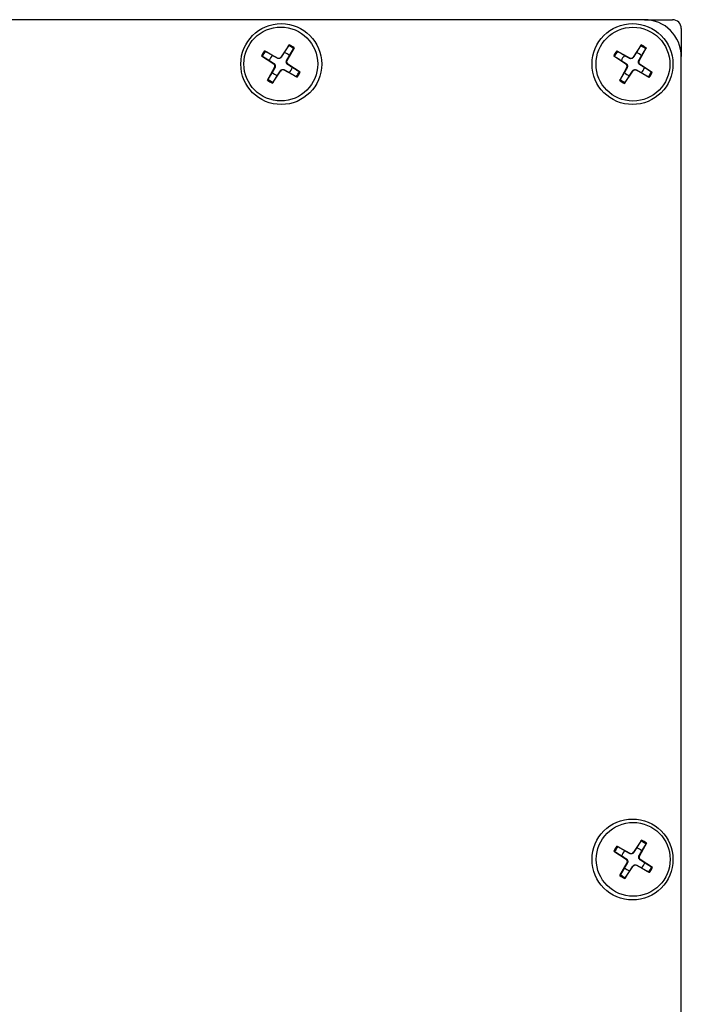
# Model space of a CAD drawing. Units: millimetres. Extents: x -22 to 353517, y -1487 to 3265.
# Drawn here: x 4196 to 4271, y 2064 to 2176 of the extents above; entities that cross this region are included whole.
import ezdxf

# ---------------------------------------------------------------- set-up
doc = ezdxf.new("R2010")
doc.units = ezdxf.units.MM
doc.header["$LTSCALE"] = 5
doc.layers.add('system', color=120, linetype='Continuous', lineweight=25)

msp = doc.modelspace()

# ---------------------------------------------------------------- linework, layer by layer
at = {"layer": 'system'}
for p, q in [((4267.17111, 2175.79077), (4125.07111, 2175.79077)), ((4267.17111, 2175.79077), (4270.37111, 2175.79077)), ((4271.37111, 2174.79077), (4271.37111, 2171.59077)), ((4226.76343, 2172.93922), (4225.84616, 2171.55732)), ((4266.81356, 2172.92124), (4265.89629, 2171.53934)), ((4223.63259, 2171.69718), (4225.01449, 2170.7799)), ((4223.97141, 2172.25568), (4225.42331, 2171.4538)), ((4227.32193, 2172.6004), (4226.52005, 2171.14849)), ((4264.02154, 2172.2377), (4265.47344, 2171.43582)), ((4267.37207, 2172.58242), (4266.57019, 2171.13051)), ((4225.01449, 2170.7799), (4225.03555, 2170.81164)), ((4225.42331, 2171.4538), (4225.4049, 2171.42046)), ((4225.84616, 2171.55732), (4225.87789, 2171.53625)), ((4226.52005, 2171.14849), (4226.48671, 2171.16691)), ((4226.62357, 2170.72565), (4226.60251, 2170.69391)), ((4228.00547, 2169.80838), (4226.62357, 2170.72565)), ((4263.68272, 2171.6792), (4265.06462, 2170.76192)), ((4265.06462, 2170.76192), (4265.08569, 2170.79366)), ((4265.47344, 2171.43582), (4265.45503, 2171.40248)), ((4265.89629, 2171.53934), (4265.92803, 2171.51827)), ((4266.57019, 2171.13051), (4266.53684, 2171.14893)), ((4266.67371, 2170.70767), (4266.65264, 2170.67593)), ((4268.0556, 2169.7904), (4266.67371, 2170.70767)), ((4271.37111, 1953.29077), (4271.37111, 2171.59077)), ((4224.31613, 2168.90516), (4225.11801, 2170.35706)), ((4224.87463, 2168.56633), (4225.7919, 2169.94823)), ((4225.11801, 2170.35706), (4225.15135, 2170.33864)), ((4225.7919, 2169.94823), (4225.76017, 2169.9693)), ((4226.21475, 2170.05175), (4226.23316, 2170.0851)), ((4227.66665, 2169.24987), (4226.21475, 2170.05175)), ((4264.36626, 2168.88718), (4265.16814, 2170.33908)), ((4264.92476, 2168.54836), (4265.84204, 2169.93025)), ((4265.16814, 2170.33908), (4265.20148, 2170.32066)), ((4265.84204, 2169.93025), (4265.8103, 2169.95132)), ((4266.26488, 2170.03377), (4266.2833, 2170.06712)), ((4267.71678, 2169.23189), (4266.26488, 2170.03377)), ((4266.84554, 2082.46537), (4265.92826, 2081.08347)), ((4267.40404, 2082.12655), (4266.60216, 2080.67465)), ((4263.71469, 2081.22333), (4265.09659, 2080.30605)), ((4264.05352, 2081.78183), (4265.50542, 2080.97995)), ((4265.50542, 2080.97995), (4265.487, 2080.94661)), ((4265.92826, 2081.08347), (4265.96, 2081.0624)), ((4264.39823, 2078.43131), (4265.20011, 2079.88321)), ((4265.09659, 2080.30605), (4265.11766, 2080.33779)), ((4265.20011, 2079.88321), (4265.23346, 2079.86479)), ((4266.60216, 2080.67465), (4266.56881, 2080.69306)), ((4266.70568, 2080.2518), (4266.68461, 2080.22006)), ((4268.08758, 2079.33453), (4266.70568, 2080.2518)), ((4264.95674, 2078.09249), (4265.87401, 2079.47438)), ((4265.87401, 2079.47438), (4265.84227, 2079.49545)), ((4266.29685, 2079.5779), (4266.31527, 2079.61125)), ((4267.74876, 2078.77602), (4266.29685, 2079.5779))]:
    msp.add_line(p, q, dxfattribs=at)
for centre, radius in [((4225.87111, 2170.74077), 4.6), ((4265.82111, 2170.74077), 4.6), ((4225.81903, 2170.75278), 4.2), ((4265.86916, 2170.7348), 4.2), ((4265.82111, 2080.26577), 4.6), ((4265.90114, 2080.27893), 4.2)]:
    msp.add_circle(centre, radius, dxfattribs=at)
for centre, radius, start, end in [((4267.17111, 2171.59077), 4.2, 0, 90), ((4270.37111, 2174.79077), 1, 0, 90), ((4225.81903, 2170.75278), 2.26355, 50.3678115, 67.1451701), ((4225.81903, 2170.75278), 2.38168, 50.8741806, 66.638801), ((4265.86916, 2170.7348), 2.26355, 50.3678115, 67.1451701), ((4265.86916, 2170.7348), 2.38168, 50.8741806, 66.638801), ((4225.81903, 2170.75278), 2.38168, 140.8741806, 156.638801), ((4225.81903, 2170.75278), 2.26355, 140.3678115, 157.1451701), ((4225.81903, 2170.75278), 1.36575, 134.5123256, 163.000656), ((4225.81903, 2170.75278), 1.36575, 44.5123256, 73.000656), ((4265.86916, 2170.7348), 2.38168, 140.8741806, 156.638801), ((4265.86916, 2170.7348), 2.26355, 140.3678115, 157.1451701), ((4265.86916, 2170.7348), 1.36575, 134.5123256, 163.000656), ((4265.86916, 2170.7348), 1.36575, 44.5123256, 73.000656), ((4224.83688, 2170.51233), 0.32116, 331.0882825, 56.4246991), ((4225.57858, 2171.73493), 0.32116, 241.0882825, 326.4246991), ((4226.80118, 2170.99323), 0.32116, 151.0882825, 236.4246991), ((4264.88701, 2170.49435), 0.32116, 331.0882825, 56.4246991), ((4265.62871, 2171.71695), 0.32116, 241.0882825, 326.4246991), ((4266.85132, 2170.97525), 0.32116, 151.0882825, 236.4246991), ((4225.81903, 2170.75278), 1.36575, 224.5123256, 253.000656), ((4226.05948, 2169.77062), 0.32116, 61.0882825, 146.4246991), ((4225.81903, 2170.75278), 1.36575, 314.5123256, 343.000656), ((4225.81903, 2170.75278), 2.26355, 320.3678115, 337.1451701), ((4225.81903, 2170.75278), 2.38168, 320.8741806, 336.638801), ((4265.86916, 2170.7348), 1.36575, 224.5123256, 253.000656), ((4266.10961, 2169.75264), 0.32116, 61.0882825, 146.4246991), ((4265.86916, 2170.7348), 1.36575, 314.5123256, 343.000656), ((4265.86916, 2170.7348), 2.26355, 320.3678115, 337.1451701), ((4265.86916, 2170.7348), 2.38168, 320.8741806, 336.638801), ((4225.81903, 2170.75278), 2.38168, 230.8741806, 246.638801), ((4225.81903, 2170.75278), 2.26355, 230.3678115, 247.1451701), ((4265.86916, 2170.7348), 2.38168, 230.8741806, 246.638801), ((4265.86916, 2170.7348), 2.26355, 230.3678115, 247.1451701), ((4265.90114, 2080.27893), 2.26355, 50.3678115, 67.1451701), ((4265.90114, 2080.27893), 2.38168, 50.8741806, 66.638801), ((4265.90114, 2080.27893), 2.38168, 140.8741806, 156.638801), ((4265.90114, 2080.27893), 2.26355, 140.3678115, 157.1451701), ((4265.90114, 2080.27893), 1.36575, 134.5123256, 163.000656), ((4265.66069, 2081.26108), 0.32116, 241.0882825, 326.4246991), ((4265.90114, 2080.27893), 1.36575, 44.5123256, 73.000656), ((4264.91898, 2080.03848), 0.32116, 331.0882825, 56.4246991), ((4266.88329, 2080.51938), 0.32116, 151.0882825, 236.4246991), ((4265.90114, 2080.27893), 1.36575, 314.5123256, 343.000656), ((4265.90114, 2080.27893), 1.36575, 224.5123256, 253.000656), ((4266.14159, 2079.29677), 0.32116, 61.0882825, 146.4246991), ((4265.90114, 2080.27893), 2.26355, 320.3678115, 337.1451701), ((4265.90114, 2080.27893), 2.38168, 320.8741806, 336.638801), ((4265.90114, 2080.27893), 2.38168, 230.8741806, 246.638801), ((4265.90114, 2080.27893), 2.26355, 230.3678115, 247.1451701)]:
    msp.add_arc(centre, radius, start, end, dxfattribs=at)
for points, weights in [([(4226.69819, 2172.83862), (4226.39864, 2172.35156), (4226.21832, 2172.05885)], [1.00209918286, 1.03498149401, 1]), ([(4266.74832, 2172.82064), (4266.44877, 2172.33358), (4266.26845, 2172.04087)], [1.00209918286, 1.03498149401, 1]), ([(4224.86155, 2171.72669), (4224.56642, 2171.903), (4224.07574, 2172.1966)], [1, 1.03498149401, 1.00209918286]), ([(4225.4049, 2171.42046), (4225.20666, 2171.53206), (4224.86155, 2171.72669)], [1.50041147013, 1.28025903786, 1]), ([(4226.21832, 2172.05885), (4226.00216, 2171.72681), (4225.87789, 2171.53625)], [1, 1.28025903786, 1.50041147013]), ([(4226.48671, 2171.16691), (4226.59831, 2171.36515), (4226.79294, 2171.71025)], [1.50041147013, 1.28025903786, 1]), ([(4226.79294, 2171.71025), (4226.96925, 2172.00539), (4227.26285, 2172.49606)], [1, 1.03498149401, 1.00209918286]), ([(4264.91169, 2171.70871), (4264.61655, 2171.88502), (4264.12588, 2172.17862)], [1, 1.03498149401, 1.00209918286]), ([(4265.45503, 2171.40248), (4265.25679, 2171.51408), (4264.91169, 2171.70871)], [1.50041147013, 1.28025903786, 1]), ([(4266.26845, 2172.04087), (4266.05229, 2171.70883), (4265.92803, 2171.51827)], [1, 1.28025903786, 1.50041147013]), ([(4266.53684, 2171.14893), (4266.64844, 2171.34717), (4266.84308, 2171.69227)], [1.50041147013, 1.28025903786, 1]), ([(4266.84308, 2171.69227), (4267.01939, 2171.98741), (4267.31299, 2172.47808)], [1, 1.03498149401, 1.00209918286]), ([(4223.73318, 2171.63194), (4224.22025, 2171.33238), (4224.51295, 2171.15207)], [1.00209918286, 1.03498149401, 1]), ([(4224.51295, 2171.15207), (4224.845, 2170.93591), (4225.03555, 2170.81164)], [1, 1.28025903786, 1.50041147013]), ([(4227.12511, 2170.35349), (4226.79306, 2170.56965), (4226.60251, 2170.69391)], [1, 1.28025903786, 1.50041147013]), ([(4263.78332, 2171.61396), (4264.27038, 2171.3144), (4264.56309, 2171.13409)], [1.00209918286, 1.03498149401, 1]), ([(4264.56309, 2171.13409), (4264.89513, 2170.91793), (4265.08569, 2170.79366)], [1, 1.28025903786, 1.50041147013]), ([(4267.17524, 2170.33551), (4266.8432, 2170.55167), (4266.65264, 2170.67593)], [1, 1.28025903786, 1.50041147013]), ([(4224.84512, 2169.7953), (4224.66881, 2169.50016), (4224.37521, 2169.00949)], [1, 1.03498149401, 1.00209918286]), ([(4225.15135, 2170.33864), (4225.03975, 2170.1404), (4224.84512, 2169.7953)], [1.50041147013, 1.28025903786, 1]), ([(4224.93987, 2168.66693), (4225.23942, 2169.15399), (4225.41974, 2169.4467)], [1.00209918286, 1.03498149401, 1]), ([(4225.41974, 2169.4467), (4225.6359, 2169.77874), (4225.76017, 2169.9693)], [1, 1.28025903786, 1.50041147013]), ([(4226.23316, 2170.0851), (4226.4314, 2169.9735), (4226.77651, 2169.77886)], [1.50041147013, 1.28025903786, 1]), ([(4226.77651, 2169.77886), (4227.07165, 2169.60255), (4227.56232, 2169.30895)], [1, 1.03498149401, 1.00209918286]), ([(4227.90488, 2169.87362), (4227.41781, 2170.17317), (4227.12511, 2170.35349)], [1.00209918286, 1.03498149401, 1]), ([(4264.89525, 2169.77732), (4264.71894, 2169.48218), (4264.42534, 2168.99151)], [1, 1.03498149401, 1.00209918286]), ([(4265.20148, 2170.32066), (4265.08988, 2170.12242), (4264.89525, 2169.77732)], [1.50041147013, 1.28025903786, 1]), ([(4265.46987, 2169.42872), (4265.68603, 2169.76076), (4265.8103, 2169.95132)], [1, 1.28025903786, 1.50041147013]), ([(4266.2833, 2170.06712), (4266.48154, 2169.95552), (4266.82664, 2169.76088)], [1.50041147013, 1.28025903786, 1]), ([(4266.82664, 2169.76088), (4267.12178, 2169.58457), (4267.61245, 2169.29097)], [1, 1.03498149401, 1.00209918286]), ([(4267.95501, 2169.85564), (4267.46795, 2170.15519), (4267.17524, 2170.33551)], [1.00209918286, 1.03498149401, 1]), ([(4264.99, 2168.64895), (4265.28956, 2169.13601), (4265.46987, 2169.42872)], [1.00209918286, 1.03498149401, 1]), ([(4266.78029, 2082.36477), (4266.48074, 2081.87771), (4266.30043, 2081.585)], [1.00209918286, 1.03498149401, 1]), ([(4263.81529, 2081.15809), (4264.30235, 2080.85853), (4264.59506, 2080.67822)], [1.00209918286, 1.03498149401, 1]), ([(4264.94366, 2081.25284), (4264.64852, 2081.42915), (4264.15785, 2081.72275)], [1, 1.03498149401, 1.00209918286]), ([(4265.487, 2080.94661), (4265.28876, 2081.05821), (4264.94366, 2081.25284)], [1.50041147013, 1.28025903786, 1]), ([(4266.30043, 2081.585), (4266.08427, 2081.25296), (4265.96, 2081.0624)], [1, 1.28025903786, 1.50041147013]), ([(4266.56881, 2080.69306), (4266.68042, 2080.8913), (4266.87505, 2081.2364)], [1.50041147013, 1.28025903786, 1]), ([(4266.87505, 2081.2364), (4267.05136, 2081.53154), (4267.34496, 2082.02221)], [1, 1.03498149401, 1.00209918286]), ([(4264.59506, 2080.67822), (4264.9271, 2080.46206), (4265.11766, 2080.33779)], [1, 1.28025903786, 1.50041147013]), ([(4265.23346, 2079.86479), (4265.12186, 2079.66655), (4264.92722, 2079.32145)], [1.50041147013, 1.28025903786, 1]), ([(4267.20721, 2079.87964), (4266.87517, 2080.0958), (4266.68461, 2080.22006)], [1, 1.28025903786, 1.50041147013]), ([(4267.98698, 2079.39977), (4267.49992, 2079.69932), (4267.20721, 2079.87964)], [1.00209918286, 1.03498149401, 1]), ([(4264.92722, 2079.32145), (4264.75091, 2079.02631), (4264.45731, 2078.53564)], [1, 1.03498149401, 1.00209918286]), ([(4265.02198, 2078.19308), (4265.32153, 2078.68014), (4265.50184, 2078.97285)], [1.00209918286, 1.03498149401, 1]), ([(4265.50184, 2078.97285), (4265.71801, 2079.30489), (4265.84227, 2079.49545)], [1, 1.28025903786, 1.50041147013]), ([(4266.31527, 2079.61125), (4266.51351, 2079.49965), (4266.85861, 2079.30501)], [1.50041147013, 1.28025903786, 1]), ([(4266.85861, 2079.30501), (4267.15375, 2079.1287), (4267.64442, 2078.83511)], [1, 1.03498149401, 1.00209918286])]:
    msp.add_rational_spline(points, weights, degree=2, dxfattribs=at)
for points, knots in [([(4226.69819, 2172.83862), (4226.70157, 2172.84411), (4226.70635, 2172.85171), (4226.71771, 2172.86948), (4226.72668, 2172.88334), (4226.74345, 2172.90899), (4226.75423, 2172.92535), (4226.76343, 2172.93922)], [0.0451990362, 0.0451990362, 0.0451990362, 0.0451990362, 0.04916804065, 0.04916804065, 0.05411488285, 0.05411488285, 0.05910727333, 0.05910727333, 0.05910727333, 0.05910727333]), ([(4266.74832, 2172.82064), (4266.75171, 2172.82613), (4266.75649, 2172.83373), (4266.76785, 2172.8515), (4266.77682, 2172.86536), (4266.79358, 2172.89101), (4266.80436, 2172.90737), (4266.81356, 2172.92124)], [0.0451990362, 0.0451990362, 0.0451990362, 0.0451990362, 0.04916804065, 0.04916804065, 0.05411488285, 0.05411488285, 0.05910727333, 0.05910727333, 0.05910727333, 0.05910727333]), ([(4223.73318, 2171.63194), (4223.72769, 2171.63532), (4223.7201, 2171.6401), (4223.70233, 2171.65146), (4223.68847, 2171.66043), (4223.66282, 2171.67719), (4223.64645, 2171.68797), (4223.63259, 2171.69718)], [0.0451990362, 0.0451990362, 0.0451990362, 0.0451990362, 0.04916804065, 0.04916804065, 0.05411488285, 0.05411488285, 0.05910727333, 0.05910727333, 0.05910727333, 0.05910727333]), ([(4223.97141, 2172.25568), (4223.98598, 2172.24763), (4224.0031, 2172.2381), (4224.02982, 2172.22309), (4224.04417, 2172.21495), (4224.06246, 2172.20443), (4224.0702, 2172.1999), (4224.07574, 2172.1966)], [0.01971895701, 0.01971895701, 0.01971895701, 0.01971895701, 0.02471134749, 0.02471134749, 0.02965818968, 0.02965818968, 0.03362719414, 0.03362719414, 0.03362719414, 0.03362719414]), ([(4227.32193, 2172.6004), (4227.31389, 2172.58583), (4227.30436, 2172.56871), (4227.28935, 2172.54199), (4227.2812, 2172.52763), (4227.27068, 2172.50935), (4227.26616, 2172.5016), (4227.26285, 2172.49606)], [0.01971895701, 0.01971895701, 0.01971895701, 0.01971895701, 0.02471134749, 0.02471134749, 0.02965818968, 0.02965818968, 0.03362719414, 0.03362719414, 0.03362719414, 0.03362719414]), ([(4264.02154, 2172.2377), (4264.03611, 2172.22966), (4264.05323, 2172.22012), (4264.07995, 2172.20512), (4264.0943, 2172.19697), (4264.11259, 2172.18645), (4264.12034, 2172.18193), (4264.12588, 2172.17862)], [0.01971895701, 0.01971895701, 0.01971895701, 0.01971895701, 0.02471134749, 0.02471134749, 0.02965818968, 0.02965818968, 0.03362719414, 0.03362719414, 0.03362719414, 0.03362719414]), ([(4267.37207, 2172.58242), (4267.36402, 2172.56785), (4267.35449, 2172.55073), (4267.33948, 2172.52401), (4267.33133, 2172.50966), (4267.32082, 2172.49137), (4267.31629, 2172.48362), (4267.31299, 2172.47808)], [0.01971895701, 0.01971895701, 0.01971895701, 0.01971895701, 0.02471134749, 0.02471134749, 0.02965818968, 0.02965818968, 0.03362719414, 0.03362719414, 0.03362719414, 0.03362719414]), ([(4225.03555, 2170.81164), (4225.05313, 2170.80018), (4225.06955, 2170.78723), (4225.10723, 2170.75201), (4225.12957, 2170.72511), (4225.16547, 2170.66455), (4225.17902, 2170.63082), (4225.19506, 2170.56528), (4225.19863, 2170.52912), (4225.19476, 2170.45882), (4225.18738, 2170.42465), (4225.17022, 2170.376), (4225.16165, 2170.35693), (4225.15135, 2170.33864)], [0.15956294476, 0.15956294476, 0.15956294476, 0.15956294476, 0.16610101775, 0.16610101775, 0.17622184264, 0.17622184264, 0.18634266752, 0.18634266752, 0.19646349241, 0.19646349241, 0.2065843173, 0.2065843173, 0.21312239028, 0.21312239028, 0.21312239028, 0.21312239028]), ([(4225.87789, 2171.53625), (4225.86643, 2171.51868), (4225.85348, 2171.50226), (4225.81826, 2171.46457), (4225.79136, 2171.44224), (4225.7308, 2171.40633), (4225.69708, 2171.39279), (4225.63154, 2171.37675), (4225.59537, 2171.37318), (4225.52507, 2171.37705), (4225.4909, 2171.38443), (4225.44225, 2171.40158), (4225.42318, 2171.41016), (4225.4049, 2171.42046)], [0.15956294476, 0.15956294476, 0.15956294476, 0.15956294476, 0.16610101775, 0.16610101775, 0.17622184264, 0.17622184264, 0.18634266752, 0.18634266752, 0.19646349241, 0.19646349241, 0.2065843173, 0.2065843173, 0.21312239028, 0.21312239028, 0.21312239028, 0.21312239028]), ([(4226.60251, 2170.69391), (4226.58493, 2170.70538), (4226.56851, 2170.71832), (4226.53083, 2170.75355), (4226.50849, 2170.78044), (4226.47259, 2170.84101), (4226.45904, 2170.87473), (4226.443, 2170.94027), (4226.43943, 2170.97644), (4226.4433, 2171.04674), (4226.45068, 2171.08091), (4226.46784, 2171.12956), (4226.47641, 2171.14862), (4226.48671, 2171.16691)], [0.15956294476, 0.15956294476, 0.15956294476, 0.15956294476, 0.16610101775, 0.16610101775, 0.17622184264, 0.17622184264, 0.18634266752, 0.18634266752, 0.19646349241, 0.19646349241, 0.2065843173, 0.2065843173, 0.21312239028, 0.21312239028, 0.21312239028, 0.21312239028]), ([(4263.78332, 2171.61396), (4263.77783, 2171.61734), (4263.77023, 2171.62212), (4263.75246, 2171.63348), (4263.7386, 2171.64245), (4263.71295, 2171.65921), (4263.69659, 2171.66999), (4263.68272, 2171.6792)], [0.0451990362, 0.0451990362, 0.0451990362, 0.0451990362, 0.04916804065, 0.04916804065, 0.05411488285, 0.05411488285, 0.05910727333, 0.05910727333, 0.05910727333, 0.05910727333]), ([(4265.08569, 2170.79366), (4265.10326, 2170.7822), (4265.11968, 2170.76925), (4265.15736, 2170.73403), (4265.1797, 2170.70713), (4265.21561, 2170.64657), (4265.22915, 2170.61284), (4265.24519, 2170.54731), (4265.24876, 2170.51114), (4265.24489, 2170.44084), (4265.23751, 2170.40667), (4265.22036, 2170.35802), (4265.21178, 2170.33895), (4265.20148, 2170.32066)], [0.15956294476, 0.15956294476, 0.15956294476, 0.15956294476, 0.16610101775, 0.16610101775, 0.17622184264, 0.17622184264, 0.18634266752, 0.18634266752, 0.19646349241, 0.19646349241, 0.2065843173, 0.2065843173, 0.21312239028, 0.21312239028, 0.21312239028, 0.21312239028]), ([(4265.92803, 2171.51827), (4265.91656, 2171.5007), (4265.90362, 2171.48428), (4265.86839, 2171.4466), (4265.84149, 2171.42426), (4265.78093, 2171.38835), (4265.74721, 2171.37481), (4265.68167, 2171.35877), (4265.6455, 2171.3552), (4265.5752, 2171.35907), (4265.54103, 2171.36645), (4265.49238, 2171.3836), (4265.47332, 2171.39218), (4265.45503, 2171.40248)], [0.15956294476, 0.15956294476, 0.15956294476, 0.15956294476, 0.16610101775, 0.16610101775, 0.17622184264, 0.17622184264, 0.18634266752, 0.18634266752, 0.19646349241, 0.19646349241, 0.2065843173, 0.2065843173, 0.21312239028, 0.21312239028, 0.21312239028, 0.21312239028]), ([(4266.65264, 2170.67593), (4266.63506, 2170.6874), (4266.61865, 2170.70034), (4266.58096, 2170.73557), (4266.55863, 2170.76247), (4266.52272, 2170.82303), (4266.50918, 2170.85675), (4266.49313, 2170.92229), (4266.48956, 2170.95846), (4266.49343, 2171.02876), (4266.50082, 2171.06293), (4266.51797, 2171.11158), (4266.52655, 2171.13064), (4266.53684, 2171.14893)], [0.15956294476, 0.15956294476, 0.15956294476, 0.15956294476, 0.16610101775, 0.16610101775, 0.17622184264, 0.17622184264, 0.18634266752, 0.18634266752, 0.19646349241, 0.19646349241, 0.2065843173, 0.2065843173, 0.21312239028, 0.21312239028, 0.21312239028, 0.21312239028]), ([(4225.76017, 2169.9693), (4225.77163, 2169.98688), (4225.78458, 2170.00329), (4225.8198, 2170.04098), (4225.8467, 2170.06331), (4225.90726, 2170.09922), (4225.94098, 2170.11276), (4226.00652, 2170.12881), (4226.04269, 2170.13238), (4226.11299, 2170.12851), (4226.14716, 2170.12112), (4226.19581, 2170.10397), (4226.21488, 2170.09539), (4226.23316, 2170.0851)], [0.15956294476, 0.15956294476, 0.15956294476, 0.15956294476, 0.16610101775, 0.16610101775, 0.17622184264, 0.17622184264, 0.18634266752, 0.18634266752, 0.19646349241, 0.19646349241, 0.2065843173, 0.2065843173, 0.21312239028, 0.21312239028, 0.21312239028, 0.21312239028]), ([(4227.90488, 2169.87362), (4227.91037, 2169.87023), (4227.91796, 2169.86545), (4227.93573, 2169.85409), (4227.94959, 2169.84512), (4227.97524, 2169.82836), (4227.99161, 2169.81758), (4228.00547, 2169.80838)], [0.0451990362, 0.0451990362, 0.0451990362, 0.0451990362, 0.04916804065, 0.04916804065, 0.05411488285, 0.05411488285, 0.05910727333, 0.05910727333, 0.05910727333, 0.05910727333]), ([(4265.8103, 2169.95132), (4265.82176, 2169.9689), (4265.83471, 2169.98531), (4265.86993, 2170.023), (4265.89683, 2170.04533), (4265.95739, 2170.08124), (4265.99112, 2170.09478), (4266.05665, 2170.11083), (4266.09282, 2170.1144), (4266.16312, 2170.11053), (4266.19729, 2170.10314), (4266.24594, 2170.08599), (4266.26501, 2170.07741), (4266.2833, 2170.06712)], [0.15956294476, 0.15956294476, 0.15956294476, 0.15956294476, 0.16610101775, 0.16610101775, 0.17622184264, 0.17622184264, 0.18634266752, 0.18634266752, 0.19646349241, 0.19646349241, 0.2065843173, 0.2065843173, 0.21312239028, 0.21312239028, 0.21312239028, 0.21312239028]), ([(4267.95501, 2169.85564), (4267.9605, 2169.85225), (4267.96809, 2169.84747), (4267.98587, 2169.83611), (4267.99972, 2169.82714), (4268.02538, 2169.81038), (4268.04174, 2169.7996), (4268.0556, 2169.7904)], [0.0451990362, 0.0451990362, 0.0451990362, 0.0451990362, 0.04916804065, 0.04916804065, 0.05411488285, 0.05411488285, 0.05910727333, 0.05910727333, 0.05910727333, 0.05910727333]), ([(4224.31613, 2168.90516), (4224.32417, 2168.91972), (4224.3337, 2168.93684), (4224.34871, 2168.96356), (4224.35686, 2168.97792), (4224.36738, 2168.9962), (4224.3719, 2169.00395), (4224.37521, 2169.00949)], [0.01971895701, 0.01971895701, 0.01971895701, 0.01971895701, 0.02471134749, 0.02471134749, 0.02965818968, 0.02965818968, 0.03362719414, 0.03362719414, 0.03362719414, 0.03362719414]), ([(4224.93987, 2168.66693), (4224.93649, 2168.66144), (4224.93171, 2168.65385), (4224.92035, 2168.63607), (4224.91138, 2168.62222), (4224.89461, 2168.59656), (4224.88383, 2168.5802), (4224.87463, 2168.56633)], [0.0451990362, 0.0451990362, 0.0451990362, 0.0451990362, 0.04916804065, 0.04916804065, 0.05411488285, 0.05411488285, 0.05910727333, 0.05910727333, 0.05910727333, 0.05910727333]), ([(4227.66665, 2169.24987), (4227.65208, 2169.25792), (4227.63496, 2169.26745), (4227.60824, 2169.28246), (4227.59389, 2169.29061), (4227.5756, 2169.30112), (4227.56786, 2169.30565), (4227.56232, 2169.30895)], [0.01971895701, 0.01971895701, 0.01971895701, 0.01971895701, 0.02471134749, 0.02471134749, 0.02965818968, 0.02965818968, 0.03362719414, 0.03362719414, 0.03362719414, 0.03362719414]), ([(4264.36626, 2168.88718), (4264.3743, 2168.90174), (4264.38384, 2168.91886), (4264.39884, 2168.94558), (4264.40699, 2168.95994), (4264.41751, 2168.97823), (4264.42203, 2168.98597), (4264.42534, 2168.99151)], [0.01971895701, 0.01971895701, 0.01971895701, 0.01971895701, 0.02471134749, 0.02471134749, 0.02965818968, 0.02965818968, 0.03362719414, 0.03362719414, 0.03362719414, 0.03362719414]), ([(4264.99, 2168.64895), (4264.98662, 2168.64346), (4264.98184, 2168.63587), (4264.97048, 2168.61809), (4264.96151, 2168.60424), (4264.94475, 2168.57858), (4264.93397, 2168.56222), (4264.92476, 2168.54836)], [0.0451990362, 0.0451990362, 0.0451990362, 0.0451990362, 0.04916804065, 0.04916804065, 0.05411488285, 0.05411488285, 0.05910727333, 0.05910727333, 0.05910727333, 0.05910727333]), ([(4267.71678, 2169.23189), (4267.70222, 2169.23994), (4267.6851, 2169.24947), (4267.65838, 2169.26448), (4267.64402, 2169.27263), (4267.62573, 2169.28314), (4267.61799, 2169.28767), (4267.61245, 2169.29097)], [0.01971895701, 0.01971895701, 0.01971895701, 0.01971895701, 0.02471134749, 0.02471134749, 0.02965818968, 0.02965818968, 0.03362719414, 0.03362719414, 0.03362719414, 0.03362719414]), ([(4266.78029, 2082.36477), (4266.78368, 2082.37026), (4266.78846, 2082.37786), (4266.79982, 2082.39563), (4266.80879, 2082.40949), (4266.82555, 2082.43514), (4266.83633, 2082.4515), (4266.84554, 2082.46537)], [0.0451990362, 0.0451990362, 0.0451990362, 0.0451990362, 0.04916804065, 0.04916804065, 0.05411488285, 0.05411488285, 0.05910727333, 0.05910727333, 0.05910727333, 0.05910727333]), ([(4267.40404, 2082.12655), (4267.39599, 2082.11198), (4267.38646, 2082.09486), (4267.37145, 2082.06814), (4267.36331, 2082.05379), (4267.35279, 2082.0355), (4267.34826, 2082.02775), (4267.34496, 2082.02221)], [0.01971895701, 0.01971895701, 0.01971895701, 0.01971895701, 0.02471134749, 0.02471134749, 0.02965818968, 0.02965818968, 0.03362719414, 0.03362719414, 0.03362719414, 0.03362719414]), ([(4263.81529, 2081.15809), (4263.8098, 2081.16147), (4263.80221, 2081.16625), (4263.78443, 2081.17761), (4263.77057, 2081.18658), (4263.74492, 2081.20334), (4263.72856, 2081.21412), (4263.71469, 2081.22333)], [0.0451990362, 0.0451990362, 0.0451990362, 0.0451990362, 0.04916804065, 0.04916804065, 0.05411488285, 0.05411488285, 0.05910727333, 0.05910727333, 0.05910727333, 0.05910727333]), ([(4264.05352, 2081.78183), (4264.06808, 2081.77379), (4264.0852, 2081.76425), (4264.11192, 2081.74925), (4264.12628, 2081.7411), (4264.14456, 2081.73058), (4264.15231, 2081.72606), (4264.15785, 2081.72275)], [0.01971895701, 0.01971895701, 0.01971895701, 0.01971895701, 0.02471134749, 0.02471134749, 0.02965818968, 0.02965818968, 0.03362719414, 0.03362719414, 0.03362719414, 0.03362719414]), ([(4265.96, 2081.0624), (4265.94854, 2081.04483), (4265.93559, 2081.02841), (4265.90036, 2080.99073), (4265.87347, 2080.96839), (4265.81291, 2080.93248), (4265.77918, 2080.91894), (4265.71364, 2080.9029), (4265.67748, 2080.89933), (4265.60718, 2080.9032), (4265.573, 2080.91058), (4265.52435, 2080.92773), (4265.50529, 2080.93631), (4265.487, 2080.94661)], [0.15956294476, 0.15956294476, 0.15956294476, 0.15956294476, 0.16610101775, 0.16610101775, 0.17622184264, 0.17622184264, 0.18634266752, 0.18634266752, 0.19646349241, 0.19646349241, 0.2065843173, 0.2065843173, 0.21312239028, 0.21312239028, 0.21312239028, 0.21312239028]), ([(4265.11766, 2080.33779), (4265.13524, 2080.32633), (4265.15165, 2080.31338), (4265.18934, 2080.27816), (4265.21167, 2080.25126), (4265.24758, 2080.1907), (4265.26112, 2080.15697), (4265.27717, 2080.09144), (4265.28074, 2080.05527), (4265.27686, 2079.98497), (4265.26948, 2079.9508), (4265.25233, 2079.90215), (4265.24375, 2079.88308), (4265.23346, 2079.86479)], [0.15956294476, 0.15956294476, 0.15956294476, 0.15956294476, 0.16610101775, 0.16610101775, 0.17622184264, 0.17622184264, 0.18634266752, 0.18634266752, 0.19646349241, 0.19646349241, 0.2065843173, 0.2065843173, 0.21312239028, 0.21312239028, 0.21312239028, 0.21312239028]), ([(4266.68461, 2080.22006), (4266.66703, 2080.23153), (4266.65062, 2080.24447), (4266.61293, 2080.2797), (4266.5906, 2080.3066), (4266.55469, 2080.36716), (4266.54115, 2080.40088), (4266.52511, 2080.46642), (4266.52154, 2080.50259), (4266.52541, 2080.57289), (4266.53279, 2080.60706), (4266.54994, 2080.65571), (4266.55852, 2080.67477), (4266.56881, 2080.69306)], [0.15956294476, 0.15956294476, 0.15956294476, 0.15956294476, 0.16610101775, 0.16610101775, 0.17622184264, 0.17622184264, 0.18634266752, 0.18634266752, 0.19646349241, 0.19646349241, 0.2065843173, 0.2065843173, 0.21312239028, 0.21312239028, 0.21312239028, 0.21312239028]), ([(4265.84227, 2079.49545), (4265.85374, 2079.51303), (4265.86668, 2079.52944), (4265.90191, 2079.56713), (4265.9288, 2079.58946), (4265.98937, 2079.62537), (4266.02309, 2079.63891), (4266.08863, 2079.65496), (4266.12479, 2079.65853), (4266.19509, 2079.65466), (4266.22927, 2079.64727), (4266.27792, 2079.63012), (4266.29698, 2079.62154), (4266.31527, 2079.61125)], [0.15956294476, 0.15956294476, 0.15956294476, 0.15956294476, 0.16610101775, 0.16610101775, 0.17622184264, 0.17622184264, 0.18634266752, 0.18634266752, 0.19646349241, 0.19646349241, 0.2065843173, 0.2065843173, 0.21312239028, 0.21312239028, 0.21312239028, 0.21312239028]), ([(4267.74876, 2078.77602), (4267.73419, 2078.78407), (4267.71707, 2078.7936), (4267.69035, 2078.80861), (4267.67599, 2078.81676), (4267.65771, 2078.82727), (4267.64996, 2078.8318), (4267.64442, 2078.83511)], [0.01971895701, 0.01971895701, 0.01971895701, 0.01971895701, 0.02471134749, 0.02471134749, 0.02965818968, 0.02965818968, 0.03362719414, 0.03362719414, 0.03362719414, 0.03362719414]), ([(4267.98698, 2079.39977), (4267.99247, 2079.39638), (4268.00006, 2079.3916), (4268.01784, 2079.38024), (4268.0317, 2079.37127), (4268.05735, 2079.35451), (4268.07371, 2079.34373), (4268.08758, 2079.33453)], [0.0451990362, 0.0451990362, 0.0451990362, 0.0451990362, 0.04916804065, 0.04916804065, 0.05411488285, 0.05411488285, 0.05910727333, 0.05910727333, 0.05910727333, 0.05910727333]), ([(4264.39823, 2078.43131), (4264.40628, 2078.44587), (4264.41581, 2078.46299), (4264.43082, 2078.48971), (4264.43896, 2078.50407), (4264.44948, 2078.52236), (4264.45401, 2078.5301), (4264.45731, 2078.53564)], [0.01971895701, 0.01971895701, 0.01971895701, 0.01971895701, 0.02471134749, 0.02471134749, 0.02965818968, 0.02965818968, 0.03362719414, 0.03362719414, 0.03362719414, 0.03362719414]), ([(4265.02198, 2078.19308), (4265.01859, 2078.18759), (4265.01381, 2078.18), (4265.00245, 2078.16222), (4264.99348, 2078.14837), (4264.97672, 2078.12271), (4264.96594, 2078.10635), (4264.95674, 2078.09249)], [0.0451990362, 0.0451990362, 0.0451990362, 0.0451990362, 0.04916804065, 0.04916804065, 0.05411488285, 0.05411488285, 0.05910727333, 0.05910727333, 0.05910727333, 0.05910727333])]:
    msp.add_open_spline(points, degree=3, knots=knots, dxfattribs=at)

doc.saveas('drawing.dxf')
